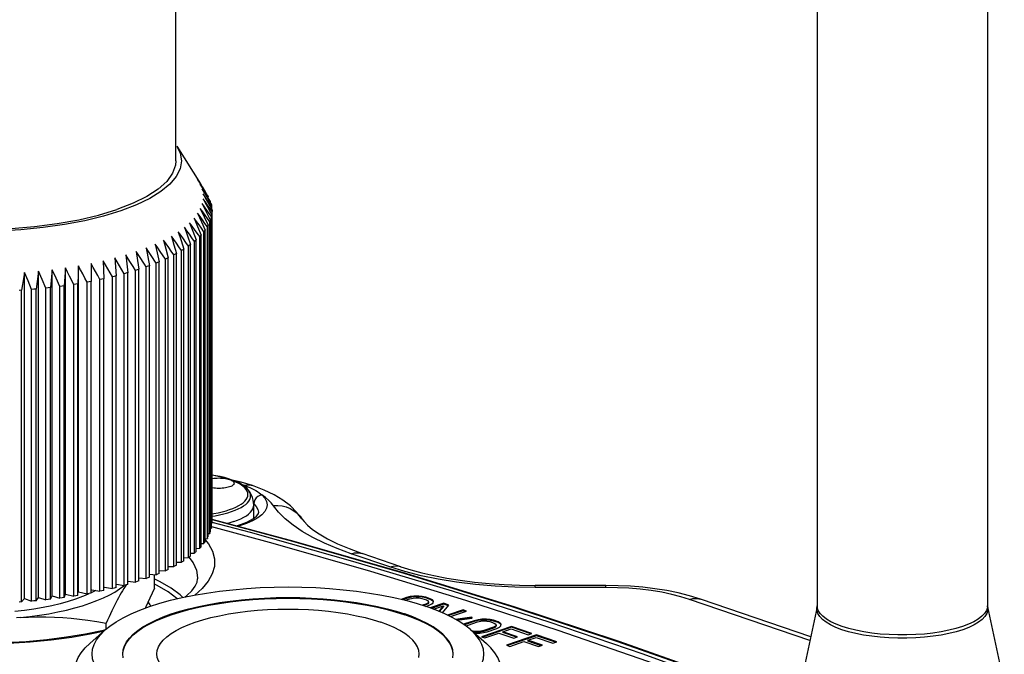
# Model space of a CAD drawing. Units: millimetres. Extents: x 0 to 420, y 0 to 297.
# Drawn here: x 287 to 310, y 164 to 179 of the extents above; entities that cross this region are included whole.
import ezdxf

# ---------------------------------------------------------------- set-up
doc = ezdxf.new("R2010")
doc.units = ezdxf.units.MM
doc.header["$LTSCALE"] = 23.1
doc.layers.get('0').update_dxf_attribs({"linetype": 'CONTINUOUS'})
for name, color, linetype in [('BEZUGSACHSEN', 7, 'CONTINUOUS'), ('FASEN', 7, 'CONTINUOUS'), ('RUNDUNGEN', 7, 'CONTINUOUS')]:
    doc.layers.add(name, color=color, linetype=linetype)

msp = doc.modelspace()

# ---------------------------------------------------------------- linework, layer by layer
at = {"color": 7, "linetype": 'CONTINUOUS'}
for p, q in [((290.70681, 175.21879), (290.70681, 184.3526)), ((291.26251, 174.71682), (291.21857, 174.78728)), ((291.3066, 174.64586), (291.26251, 174.71682)), ((291.32806, 174.60271), (291.28167, 174.67414)), ((291.28167, 174.67414), (291.33739, 174.58256)), ((291.37254, 174.48741), (291.32388, 174.55986)), ((291.37461, 174.53078), (291.32806, 174.60271)), ((291.33739, 174.58256), (291.39331, 174.4904)), ((291.39576, 174.37138), (291.34503, 174.4449)), ((291.39214, 174.26288), (291.34503, 174.32972)), ((291.42137, 174.41445), (291.37254, 174.48741)), ((291.46819, 174.3854), (291.37461, 174.53078)), ((291.39331, 174.4904), (291.46819, 174.36655)), ((291.44581, 174.29861), (291.39576, 174.37138)), ((291.51951, 174.26702), (291.42137, 174.41445)), ((291.4326, 174.37376), (291.51951, 174.22423)), ((291.46324, 174.39465), (291.46819, 174.3854)), ((291.46819, 174.36655), (291.46819, 174.3854)), ((291.3374, 174.02352), (291.28167, 174.10049)), ((291.28167, 174.10049), (291.3746, 173.90567)), ((291.37816, 174.13898), (291.32388, 174.21476)), ((291.43262, 174.06269), (291.37816, 174.13898)), ((291.45043, 174.17994), (291.39214, 174.26288)), ((291.49775, 174.22281), (291.44581, 174.29861)), ((291.44665, 174.13909), (291.51672, 174.00703)), ((291.45041, 174.2565), (291.549, 174.07929)), ((291.50339, 174.10429), (291.45043, 174.17994)), ((291.549, 174.14777), (291.49775, 174.22281)), ((291.55654, 174.02812), (291.50339, 174.10429)), ((291.51627, 174.27635), (291.51951, 174.26702)), ((291.51951, 174.22423), (291.51951, 174.26702)), ((291.51951, 174.22423), (291.5421, 174.1853)), ((291.54748, 174.15715), (291.549, 174.14777)), ((291.549, 174.07929), (291.549, 174.14777)), ((291.19279, 173.79637), (291.13481, 173.87578)), ((291.13481, 173.87578), (291.21758, 173.67718)), ((291.27553, 173.90917), (291.21857, 173.98734)), ((291.21857, 173.98734), (291.30659, 173.79058)), ((291.3746, 173.90567), (291.46819, 173.70844)), ((291.42135, 174.02199), (291.49128, 173.88302)), ((291.50573, 173.78951), (291.44943, 173.86804)), ((291.49128, 173.88302), (291.51951, 173.82682)), ((291.51672, 174.00703), (291.549, 173.94607)), ((291.5421, 166.58559), (291.5421, 173.90854)), ((291.549, 174.07929), (291.55654, 174.06572)), ((291.55654, 174.06572), (291.55674, 174.05632)), ((291.55674, 174.03752), (291.55654, 174.02812)), ((291.55654, 166.70516), (291.55654, 174.02812)), ((291.55674, 174.05632), (291.55681, 174.04692)), ((290.96607, 173.5772), (290.90677, 173.65913)), ((290.90677, 173.65913), (290.97806, 173.45722)), ((291.08949, 173.68556), (291.03074, 173.76623)), ((291.03074, 173.76623), (291.10792, 173.56591)), ((291.25095, 173.71643), (291.19279, 173.79637)), ((291.21758, 173.67718), (291.30093, 173.47614)), ((291.30932, 173.63596), (291.25095, 173.71643)), ((291.30659, 173.79058), (291.39523, 173.59139)), ((291.36788, 173.55496), (291.30932, 173.63596)), ((291.44758, 173.6715), (291.39004, 173.75124)), ((291.44758, 166.34854), (291.44758, 173.6715)), ((291.46819, 166.38548), (291.46819, 173.70844)), ((291.50573, 166.46656), (291.50573, 173.78951)), ((291.51951, 166.50387), (291.51951, 173.82682)), ((290.66082, 173.36948), (290.60113, 173.45397)), ((290.60113, 173.45397), (290.65983, 173.24926)), ((290.82299, 173.4717), (290.76337, 173.55491)), ((290.76337, 173.55491), (290.8285, 173.35153)), ((290.97806, 173.45722), (291.04986, 173.25284)), ((291.14518, 173.32817), (291.08527, 173.41172)), ((291.10792, 173.56591), (291.18565, 173.36314)), ((291.26695, 173.44037), (291.2076, 173.52264)), ((291.26695, 166.11742), (291.26695, 173.44037)), ((291.30093, 166.15318), (291.30093, 173.47614)), ((291.36788, 166.23201), (291.36788, 173.55496)), ((291.39523, 166.26843), (291.39523, 173.59139)), ((290.00805, 173.17478), (290.04619, 172.96694)), ((290.28187, 173.17648), (290.22272, 173.26353)), ((290.22272, 173.26353), (290.2679, 173.05659)), ((290.34121, 173.08888), (290.28187, 173.17648)), ((290.48021, 173.27095), (290.42068, 173.35672)), ((290.42068, 173.35672), (290.47272, 173.15082)), ((290.65983, 173.24926), (290.71895, 173.04207)), ((290.84112, 173.11272), (290.78082, 173.19885)), ((290.8285, 173.35153), (290.89409, 173.14567)), ((291.00304, 173.21881), (290.94282, 173.30365)), ((291.00304, 165.89586), (291.00304, 173.21881)), ((291.04986, 165.92989), (291.04986, 173.25284)), ((291.14518, 166.00522), (291.14518, 173.32817)), ((291.18565, 166.04019), (291.18565, 173.36314)), ((289.27252, 172.93855), (289.30509, 172.51683)), ((289.53201, 173.01197), (289.55565, 172.8028)), ((289.77751, 173.09082), (289.80847, 172.88216)), ((289.85446, 172.97124), (289.77751, 173.09082)), ((289.9705, 172.79005), (289.85446, 172.97124)), ((290.04619, 172.96694), (290.0846, 172.75659)), ((290.24332, 172.81816), (290.12529, 172.99759)), ((290.2679, 173.05659), (290.3134, 172.84714)), ((290.4605, 172.912), (290.34121, 173.08888)), ((290.47272, 173.15082), (290.52513, 172.94242)), ((290.52513, 172.94242), (290.49304, 172.92716)), ((290.52513, 165.61947), (290.52513, 172.94242)), ((290.66003, 173.01031), (290.59989, 173.09774)), ((290.66003, 165.68736), (290.66003, 173.01031)), ((290.71895, 165.71911), (290.71895, 173.04207)), ((290.84112, 165.78977), (290.84112, 173.11272)), ((290.89409, 165.82272), (290.89409, 173.14567)), ((288.11587, 172.70459), (288.08828, 172.28265)), ((288.11587, 165.04124), (288.11587, 172.70459)), ((288.42059, 172.75363), (288.40803, 172.33127)), ((288.42059, 165.09029), (288.42059, 172.75363)), ((288.71571, 172.80912), (288.71823, 172.38665)), ((289.00006, 172.87084), (289.01764, 172.44858)), ((289.4389, 172.66085), (289.38325, 172.75399)), ((289.55565, 172.8028), (289.57945, 172.59111)), ((289.70232, 172.73789), (289.64536, 172.82982)), ((289.75948, 172.64539), (289.70232, 172.73789)), ((289.80847, 172.88216), (289.83963, 172.67113)), ((290.00934, 172.72918), (289.9705, 172.79005)), ((290.04717, 172.74282), (290.00934, 172.72918)), ((290.00934, 165.40622), (290.00934, 172.72918)), ((290.0846, 172.75659), (290.04717, 172.74282)), ((290.0846, 165.43364), (290.0846, 172.75659)), ((290.27857, 172.83259), (290.24332, 172.81816)), ((290.24332, 165.49521), (290.24332, 172.81816)), ((290.3134, 172.84714), (290.27857, 172.83259)), ((290.3134, 165.52419), (290.3134, 172.84714)), ((290.49304, 172.92716), (290.4605, 172.912)), ((290.4605, 165.58905), (290.4605, 172.912)), ((287.15625, 164.9346), (287.15625, 172.59795)), ((287.2372, 172.39873), (287.15625, 172.59795)), ((287.48244, 172.62659), (287.4252, 172.20648)), ((287.48244, 164.96325), (287.48244, 172.62659)), ((287.56876, 172.42918), (287.48244, 172.62659)), ((287.80274, 172.66219), (287.76024, 172.24101)), ((287.80274, 164.99884), (287.80274, 172.66219)), ((287.89408, 172.46668), (287.80274, 172.66219)), ((288.30854, 172.31525), (288.21188, 172.5111)), ((289.16185, 172.58962), (289.10774, 172.68393)), ((289.21614, 172.49472), (289.16185, 172.58962)), ((289.26078, 172.5057), (289.21614, 172.49472)), ((289.21614, 165.17177), (289.21614, 172.49472)), ((289.30509, 172.51683), (289.26078, 172.5057)), ((289.30509, 165.19387), (289.30509, 172.51683)), ((289.49473, 172.56714), (289.4389, 172.66085)), ((289.49473, 165.24418), (289.49473, 172.56714)), ((289.57945, 172.59111), (289.5584, 172.58506)), ((289.57945, 165.26816), (289.57945, 172.59111)), ((289.79974, 172.6582), (289.75948, 172.64539)), ((289.75948, 165.32244), (289.75948, 172.64539)), ((289.83963, 172.67113), (289.79974, 172.6582)), ((289.83963, 165.34818), (289.83963, 172.67113)), ((287.3187, 172.19713), (287.2372, 172.39873)), ((287.65567, 172.22938), (287.56876, 172.42918)), ((287.76024, 172.24101), (287.70804, 172.23511)), ((287.76024, 164.91805), (287.76024, 172.24101)), ((287.98605, 172.26881), (287.89408, 172.46668)), ((288.03727, 172.27565), (287.98605, 172.26881)), ((287.98605, 164.94586), (287.98605, 172.26881)), ((288.08828, 172.28265), (288.03727, 172.27565)), ((288.08828, 164.9597), (288.08828, 172.28265)), ((288.3584, 172.32318), (288.30854, 172.31525)), ((288.30854, 164.9923), (288.30854, 172.31525)), ((288.40803, 172.33127), (288.3584, 172.32318)), ((288.40803, 165.00831), (288.40803, 172.33127)), ((288.67018, 172.37751), (288.62187, 172.36853)), ((288.62187, 165.04558), (288.62187, 172.36853)), ((288.71823, 172.38665), (288.67018, 172.37751)), ((288.71823, 165.0637), (288.71823, 172.38665)), ((288.97137, 172.43843), (288.9248, 172.42843)), ((288.9248, 165.10548), (288.9248, 172.42843)), ((289.01764, 172.44858), (288.97137, 172.43843)), ((289.01764, 165.12563), (289.01764, 172.44858)), ((287.08448, 172.17922), (287.03053, 172.17561)), ((287.08448, 164.85627), (287.08448, 172.17922)), ((287.37201, 172.20172), (287.3187, 172.19713)), ((287.3187, 164.87418), (287.3187, 172.19713)), ((287.4252, 172.20648), (287.37201, 172.20172)), ((287.4252, 164.88353), (287.4252, 172.20648)), ((287.70804, 172.23511), (287.65567, 172.22938)), ((287.65567, 164.90643), (287.65567, 172.22938)), ((291.55674, 166.71455), (291.55654, 166.70516)), ((291.45836, 166.46034), (291.50573, 166.46656)), ((291.50937, 166.47587), (291.50573, 166.46656)), ((291.50756, 166.58018), (291.5421, 166.58559)), ((291.54403, 166.59496), (291.5421, 166.58559)), ((291.29482, 166.22587), (291.36788, 166.23201)), ((291.37491, 166.24109), (291.36788, 166.23201)), ((291.38734, 166.34208), (291.44758, 166.34854)), ((291.45293, 166.35776), (291.44758, 166.34854)), ((291.04703, 166.00134), (291.14518, 166.00522)), ((291.15547, 166.01393), (291.14518, 166.00522)), ((291.18122, 166.11214), (291.26695, 166.11742)), ((291.27563, 166.12633), (291.26695, 166.11742)), ((290.7192, 165.7902), (290.84112, 165.78977)), ((290.89281, 165.89388), (291.00304, 165.89586)), ((290.31676, 165.59578), (290.4605, 165.58905)), ((290.49302, 165.6042), (290.4605, 165.58905)), ((290.52513, 165.61947), (290.49302, 165.6042)), ((290.52692, 165.69071), (290.66003, 165.68736)), ((289.58797, 165.34218), (289.75948, 165.32244)), ((289.79971, 165.33524), (289.75948, 165.32244)), ((289.83963, 165.34818), (289.79971, 165.33524)), ((289.84632, 165.42116), (290.00934, 165.40622)), ((290.04714, 165.41986), (290.00934, 165.40622)), ((290.0846, 165.43364), (290.04714, 165.41986)), ((290.08958, 165.50581), (290.24332, 165.49521)), ((290.20285, 165.18184), (290.20285, 165.498)), ((290.27855, 165.50963), (290.24332, 165.49521)), ((290.3134, 165.52419), (290.27855, 165.50963)), ((288.42059, 165.09029), (288.62187, 165.04558)), ((288.79866, 165.11082), (288.71823, 165.07115)), ((288.73339, 165.14237), (288.9248, 165.10548)), ((288.82329, 165.12504), (288.79866, 165.11082)), ((288.97134, 165.11547), (288.9248, 165.10548)), ((289.01764, 165.12563), (288.97134, 165.11547)), ((289.03035, 165.20249), (289.21614, 165.17177)), ((289.14491, 165.01746), (289.27125, 165.08795)), ((289.26075, 165.18274), (289.21614, 165.17177)), ((289.30509, 165.19387), (289.26075, 165.18274)), ((289.27125, 165.08795), (289.38411, 165.16107)), ((289.3156, 165.26919), (289.49473, 165.24418)), ((289.38411, 165.16107), (289.48312, 165.2365)), ((289.45148, 165.11824), (289.42046, 165.0655)), ((289.48249, 165.16903), (289.45148, 165.11824)), ((289.51352, 165.21784), (289.48249, 165.16903)), ((289.53724, 165.25609), (289.49473, 165.24418)), ((289.53926, 165.25667), (289.51352, 165.21784)), ((289.57945, 165.26816), (289.53724, 165.25609)), ((287.08448, 164.85627), (287.0305, 164.85266)), ((287.08448, 164.85627), (287.15625, 164.9346)), ((287.15625, 164.9346), (287.3187, 164.87418)), ((287.37198, 164.87876), (287.3187, 164.87418)), ((287.4252, 164.88353), (287.37198, 164.87876)), ((287.4252, 164.88353), (287.48244, 164.96325)), ((287.48244, 164.96325), (287.65567, 164.90643)), ((287.70801, 164.91215), (287.65567, 164.90643)), ((287.76024, 164.91805), (287.70801, 164.91215)), ((287.76024, 164.91805), (287.80274, 164.99884)), ((287.80274, 164.99884), (287.98605, 164.94586)), ((288.03724, 164.95269), (287.98605, 164.94586)), ((288.1772, 164.86509), (287.99128, 164.81377)), ((288.08828, 164.9597), (288.03724, 164.95269)), ((288.08828, 164.9597), (288.11587, 165.04124)), ((288.11587, 165.04124), (288.30854, 164.9923)), ((288.35139, 164.92066), (288.1772, 164.86509)), ((288.35837, 165.00022), (288.30854, 164.9923)), ((288.51344, 164.9803), (288.35139, 164.92066)), ((288.40803, 165.00831), (288.35837, 165.00022)), ((288.5802, 165.00755), (288.51344, 164.9803)), ((288.66282, 165.04382), (288.5802, 165.00755)), ((288.67015, 165.05455), (288.62187, 165.04558)), ((288.71823, 165.0637), (288.67015, 165.05455)), ((289.0057, 164.94987), (289.14491, 165.01746)), ((296.12289, 164.95827), (296.00044, 164.91639)), ((296.12289, 164.93948), (296.03288, 164.90869)), ((296.09436, 164.8941), (296.20244, 164.93106)), ((296.21137, 164.97946), (296.12289, 164.95827)), ((296.21137, 164.96067), (296.12289, 164.93948)), ((296.12289, 164.95827), (296.12289, 164.93948)), ((296.20244, 164.93106), (296.27587, 164.94711)), ((296.29806, 164.99098), (296.21137, 164.97946)), ((296.21137, 164.97946), (296.21137, 164.96067)), ((296.29806, 164.97218), (296.21137, 164.96067)), ((296.27587, 164.94711), (296.34752, 164.95348)), ((296.41128, 164.99342), (296.29806, 164.99098)), ((296.29806, 164.99098), (296.29806, 164.97218)), ((296.41128, 164.97463), (296.29806, 164.97218)), ((296.34752, 164.95348), (296.41739, 164.95017)), ((296.41128, 164.99342), (296.41128, 164.97463)), ((296.4944, 164.98557), (296.41128, 164.99342)), ((296.4944, 164.96678), (296.41128, 164.97463)), ((296.41739, 164.95017), (296.48547, 164.93717)), ((296.48547, 164.93717), (296.59153, 164.9009)), ((296.4944, 164.98557), (296.4944, 164.96678)), ((296.57574, 164.96805), (296.4944, 164.98557)), ((296.57574, 164.94925), (296.4944, 164.96678)), ((296.57574, 164.96805), (296.57574, 164.94925)), ((296.6818, 164.93177), (296.57574, 164.96805)), ((296.6818, 164.91298), (296.57574, 164.94925)), ((296.59153, 164.9009), (296.62952, 164.87761)), ((296.63921, 164.85372), (296.62059, 164.82921)), ((296.62952, 164.87761), (296.63921, 164.85372)), ((296.63921, 164.85372), (296.63921, 164.83492)), ((296.6818, 164.93177), (296.6818, 164.91298)), ((296.73305, 164.90395), (296.6818, 164.93177)), ((296.73305, 164.88516), (296.6818, 164.91298)), ((296.73305, 164.90395), (296.73305, 164.88516)), ((296.75599, 164.87552), (296.73305, 164.90395)), ((296.74681, 164.86811), (296.73305, 164.88516)), ((296.74885, 164.8368), (296.75599, 164.87552)), ((296.57367, 164.80409), (296.49577, 164.77745)), ((296.57367, 164.7853), (296.52424, 164.76839)), ((296.62059, 164.82921), (296.57367, 164.80409)), ((296.62059, 164.81042), (296.57367, 164.7853)), ((296.57367, 164.80409), (296.57367, 164.7853)), ((296.57818, 164.75122), (296.65322, 164.77689)), ((296.63921, 164.83492), (296.62059, 164.81042)), ((296.62059, 164.82921), (296.62059, 164.81042)), ((296.65322, 164.77689), (296.71518, 164.80715)), ((297, 164.82294), (296.68149, 164.71401)), ((297, 164.80415), (296.70798, 164.70427)), ((296.71518, 164.80715), (296.74885, 164.8368)), ((296.75818, 164.68582), (296.98928, 164.76486)), ((296.98928, 164.76486), (296.87798, 164.63836)), ((296.98928, 164.74607), (296.89002, 164.63325)), ((296.96594, 164.60103), (297.11932, 164.78213)), ((296.98928, 164.76486), (296.98928, 164.74607)), ((297, 164.82294), (297, 164.80415)), ((297.11932, 164.78213), (297, 164.82294)), ((297.10698, 164.76756), (297, 164.80415)), ((297.45078, 164.66876), (297.08814, 164.54474)), ((297.45078, 164.64997), (297.11066, 164.53364)), ((297.15333, 164.51262), (297.53033, 164.64156)), ((297.45078, 164.66876), (297.45078, 164.64997)), ((297.53033, 164.64156), (297.45078, 164.66876)), ((297.50286, 164.63216), (297.45078, 164.64997)), ((287.05133, 164.48672), (286.96515, 164.47911)), ((297.6583, 164.49487), (297.27656, 164.44637)), ((297.6583, 164.47608), (297.30329, 164.43097)), ((297.31229, 164.42578), (297.66799, 164.47098)), ((297.71388, 164.41412), (297.4882, 164.33694)), ((297.71388, 164.39533), (297.4882, 164.31814)), ((297.56775, 164.30973), (297.79343, 164.38691)), ((297.66799, 164.47098), (297.6583, 164.49487)), ((297.80236, 164.43531), (297.71388, 164.41412)), ((297.80236, 164.41652), (297.71388, 164.39533)), ((297.71388, 164.41412), (297.71388, 164.39533)), ((297.79343, 164.38691), (297.86686, 164.40296)), ((297.88905, 164.44683), (297.80236, 164.43531)), ((297.80236, 164.43531), (297.80236, 164.41652)), ((297.88905, 164.42803), (297.80236, 164.41652)), ((297.86686, 164.40296), (297.93851, 164.40933)), ((298.00227, 164.44927), (297.88905, 164.44683)), ((297.88905, 164.44683), (297.88905, 164.42803)), ((298.00227, 164.43048), (297.88905, 164.42803)), ((297.93851, 164.40933), (298.00838, 164.40602)), ((298.00227, 164.44927), (298.00227, 164.43048)), ((298.08539, 164.44142), (298.00227, 164.44927)), ((298.08539, 164.42263), (298.00227, 164.43048)), ((298.00838, 164.40602), (298.07646, 164.39302)), ((298.07646, 164.39302), (298.18252, 164.35675)), ((298.08539, 164.44142), (298.08539, 164.42263)), ((298.16673, 164.4239), (298.08539, 164.44142)), ((298.16673, 164.4051), (298.08539, 164.42263)), ((298.16673, 164.4239), (298.16673, 164.4051)), ((298.27279, 164.38762), (298.16673, 164.4239)), ((298.27279, 164.36883), (298.16673, 164.4051)), ((298.27279, 164.38762), (298.27279, 164.36883)), ((298.32404, 164.3598), (298.27279, 164.38762)), ((289.07317, 164.22019), (289.07317, 164.35504)), ((297.4882, 164.33694), (297.46922, 164.32766)), ((297.4882, 164.33694), (297.4882, 164.31814)), ((297.52545, 164.28708), (297.56775, 164.30973)), ((297.72403, 164.16366), (297.65595, 164.17665)), ((297.72403, 164.14486), (297.68775, 164.15179)), ((297.72403, 164.16366), (297.72403, 164.14486)), ((297.7939, 164.16034), (297.72403, 164.16366)), ((297.86555, 164.16671), (297.7939, 164.16034)), ((297.7939, 164.16034), (297.7939, 164.14155)), ((297.86555, 164.14792), (297.7939, 164.14155)), ((297.93898, 164.18276), (297.86555, 164.16671)), ((297.86555, 164.16671), (297.86555, 164.14792)), ((297.93898, 164.16397), (297.86555, 164.14792)), ((298.59099, 164.27879), (297.88388, 164.03695)), ((298.59099, 164.26), (297.91136, 164.02755)), ((297.93005, 164.13436), (298.01853, 164.15555)), ((298.16466, 164.25994), (297.93898, 164.18276)), ((298.16466, 164.24115), (297.93898, 164.16397)), ((297.93898, 164.18276), (297.93898, 164.16397)), ((298.01853, 164.15555), (298.24421, 164.23274)), ((298.21158, 164.28506), (298.16466, 164.25994)), ((298.21158, 164.26627), (298.16466, 164.24115)), ((298.16466, 164.25994), (298.16466, 164.24115)), ((298.18252, 164.35675), (298.22051, 164.33346)), ((298.2302, 164.30957), (298.21158, 164.28506)), ((298.2302, 164.29077), (298.21158, 164.26627)), ((298.21158, 164.28506), (298.21158, 164.26627)), ((298.22051, 164.33346), (298.2302, 164.30957)), ((298.2302, 164.30957), (298.2302, 164.29077)), ((298.24421, 164.23274), (298.30617, 164.263)), ((298.32404, 164.34101), (298.27279, 164.36883)), ((298.30617, 164.263), (298.33984, 164.29265)), ((298.32404, 164.3598), (298.32404, 164.34101)), ((298.34698, 164.33137), (298.32404, 164.3598)), ((298.3378, 164.32396), (298.32404, 164.34101)), ((298.33984, 164.29265), (298.34698, 164.33137)), ((298.38469, 164.15382), (298.58027, 164.22071)), ((298.38469, 164.15382), (298.38469, 164.13502)), ((298.7294, 164.03592), (298.38469, 164.15382)), ((298.58027, 164.22071), (298.97802, 164.08467)), ((299.06829, 164.11554), (298.59099, 164.27879)), ((298.59099, 164.27879), (298.59099, 164.26)), ((299.04081, 164.10615), (298.59099, 164.26)), ((297.72004, 164.12135), (297.73014, 164.1204)), ((297.7939, 164.14155), (297.72403, 164.14486)), ((297.73014, 164.1204), (297.84336, 164.12285)), ((297.84336, 164.12285), (297.93005, 164.13436)), ((297.88388, 164.03695), (297.96343, 164.00974)), ((297.96343, 164.00974), (298.29442, 164.12294)), ((298.29442, 164.12294), (298.63913, 164.00504)), ((298.70193, 164.02652), (298.38469, 164.13502)), ((299.17435, 164.07927), (298.46725, 163.83742)), ((299.17435, 164.06047), (298.49472, 163.82803)), ((298.5468, 163.81022), (298.87778, 163.92342)), ((298.63913, 164.00504), (298.7294, 164.03592)), ((298.87778, 163.92342), (299.2225, 163.80552)), ((298.96805, 163.95429), (299.16363, 164.02119)), ((299.31277, 163.83639), (298.96805, 163.95429)), ((298.96805, 163.95429), (298.96805, 163.9355)), ((299.28529, 163.827), (298.96805, 163.9355)), ((298.97802, 164.08467), (299.06829, 164.11554)), ((299.16363, 164.02119), (299.56138, 163.88515)), ((299.65165, 163.91602), (299.17435, 164.07927)), ((299.17435, 164.07927), (299.17435, 164.06047)), ((299.62418, 163.90663), (299.17435, 164.06047)), ((299.56138, 163.88515), (299.65165, 163.91602)), ((298.46725, 163.83742), (298.5468, 163.81022)), ((299.2225, 163.80552), (299.31277, 163.83639))]:
    msp.add_line(p, q, dxfattribs=at)
for points in [[(281.26702, 175.21879), (281.2758, 175.12132), (281.34413, 174.9278), (281.48089, 174.73856), (281.68264, 174.55624), (281.94785, 174.3837), (282.27131, 174.2232), (282.64953, 174.07737), (283.0759, 173.94801), (283.54517, 173.83738), (284.04966, 173.74668), (284.58271, 173.67767), (285.13601, 173.6309), (285.70185, 173.60753), (286.2718, 173.6074), (286.83755, 173.63102), (287.39103, 173.67755), (287.92381, 173.74679), (288.42865, 173.83727), (288.89424, 173.94724), (289.32436, 174.07728)], [(290.7066, 175.21879), (290.6982, 175.12132), (290.62913, 174.92782), (290.49309, 174.73852), (290.29064, 174.5563), (290.0261, 174.38363), (289.70457, 174.22439), (289.32436, 174.07728)], [(291.32388, 174.55986), (291.37815, 174.4671), (291.4326, 174.37376)], [(291.34503, 174.4449), (291.39763, 174.351), (291.45041, 174.2565)], [(291.34503, 174.32972), (291.39575, 174.2347), (291.44665, 174.13909)], [(291.32388, 174.21476), (291.37253, 174.11868), (291.42135, 174.02199)], [(291.5421, 174.1853), (291.54403, 174.17592), (291.54582, 174.16654), (291.54748, 174.15715)], [(291.39004, 173.75124), (291.33269, 173.83047), (291.27553, 173.90917)], [(291.44943, 173.86804), (291.39332, 173.94604), (291.3374, 174.02352)], [(291.5421, 173.90854), (291.48727, 173.98587), (291.43262, 174.06269)], [(291.549, 173.94607), (291.54748, 173.93668), (291.54582, 173.9273), (291.54403, 173.91792), (291.5421, 173.90854)], [(291.2076, 173.52264), (291.14845, 173.60437), (291.08949, 173.68556)], [(291.46819, 173.70844), (291.46324, 173.69919), (291.45815, 173.68995), (291.45293, 173.68072), (291.44758, 173.6715)], [(291.51951, 173.82682), (291.51627, 173.81748), (291.51289, 173.80815), (291.50938, 173.79883), (291.50573, 173.78951)], [(290.94282, 173.30365), (290.8828, 173.38795), (290.82299, 173.4717)], [(291.08527, 173.41172), (291.02557, 173.49473), (290.96607, 173.5772)], [(291.30093, 173.47614), (291.29263, 173.46717), (291.2842, 173.45823), (291.27564, 173.44929), (291.26695, 173.44037)], [(291.39523, 173.59139), (291.38859, 173.58226), (291.38182, 173.57315), (291.37492, 173.56405), (291.36788, 173.55496)], [(290.12529, 172.99759), (290.06657, 173.08647), (290.00805, 173.17478)], [(290.59989, 173.09774), (290.53995, 173.18462), (290.48021, 173.27095)], [(290.78082, 173.19885), (290.72072, 173.28444), (290.66082, 173.36948)], [(291.04986, 173.25284), (291.03834, 173.2443), (291.0267, 173.23579), (291.01493, 173.22729), (291.00304, 173.21881)], [(291.18565, 173.36314), (291.17572, 173.35437), (291.16567, 173.34562), (291.15548, 173.33689), (291.14518, 173.32817)], [(289.38325, 172.75399), (289.32779, 172.84655), (289.27252, 172.93855)], [(289.64536, 172.82982), (289.58859, 172.92118), (289.53201, 173.01197)], [(290.71895, 173.04207), (290.70439, 173.03409), (290.68972, 173.02614), (290.67493, 173.01822), (290.66003, 173.01031)], [(290.89409, 173.14567), (290.88102, 173.1374), (290.86784, 173.12915), (290.85454, 173.12093), (290.84112, 173.11272)], [(288.21188, 172.5111), (288.16379, 172.60814), (288.11587, 172.70459)], [(288.62187, 172.36853), (288.5713, 172.46568), (288.52089, 172.56225), (288.47066, 172.65823), (288.42059, 172.75363)], [(288.9248, 172.42843), (288.87227, 172.52448), (288.8199, 172.61994), (288.76772, 172.71482), (288.71571, 172.80912)], [(289.10774, 172.68393), (289.05381, 172.77768), (289.00006, 172.87084)], [(287.15625, 172.59795), (287.1384, 172.49421), (287.08448, 172.17922)], [(289.5584, 172.58506), (289.51604, 172.57308), (289.49473, 172.56714)], [(291.55681, 167.75555), (291.55819, 167.75581), (291.59548, 167.7611), (291.63427, 167.76492), (291.67407, 167.76724), (291.71438, 167.768), (291.75468, 167.76724), (291.79448, 167.76492), (291.83328, 167.7611), (291.87057, 167.75581), (291.90591, 167.74914), (291.93882, 167.74114), (291.96893, 167.73195), (291.99582, 167.72165), (292.0192, 167.71039), (292.03871, 167.6983), (292.05417, 167.68555), (292.06533, 167.67228), (292.07211, 167.65867), (292.07436, 167.64488)], [(292.07436, 167.64488), (292.07211, 167.6311), (292.06533, 167.61749), (292.05417, 167.60422), (292.03871, 167.59146), (292.0192, 167.57938), (291.99598, 167.56819), (291.96893, 167.55782)], [(291.96893, 167.55782), (291.93862, 167.54857), (291.90591, 167.54063), (291.87057, 167.53396), (291.83328, 167.52867), (291.79448, 167.52485), (291.75468, 167.52253), (291.71438, 167.52176), (291.67407, 167.52253), (291.63427, 167.52485), (291.59548, 167.52867), (291.55819, 167.53396), (291.55681, 167.53422)], [(291.39523, 166.26843), (291.38858, 166.2593), (291.38181, 166.25019), (291.37491, 166.24109)], [(291.18565, 166.04019), (291.17571, 166.03141), (291.16565, 166.02266), (291.15547, 166.01393)], [(291.30093, 166.15318), (291.29262, 166.14421), (291.28419, 166.13526), (291.27563, 166.12633)], [(290.89409, 165.82272), (290.88101, 165.81444), (290.86782, 165.80619), (290.85453, 165.79796), (290.84112, 165.78977)], [(291.02668, 165.91282), (291.01492, 165.90433), (291.00304, 165.89586)], [(291.04986, 165.92989), (291.03833, 165.92134), (291.02668, 165.91282)], [(290.71895, 165.71911), (290.70438, 165.71113), (290.6897, 165.70318), (290.67492, 165.69526), (290.66003, 165.68736)], [(290.20285, 165.18184), (290.14867, 165.05813), (290.09678, 164.94347), (290.04809, 164.83967), (289.9999, 164.74131), (289.98268, 164.70767)], [(287.05011, 164.48706), (287.2808, 164.51311), (287.50507, 164.54392), (287.72328, 164.57956), (287.9343, 164.61985), (288.13739, 164.6647), (288.33172, 164.71388), (288.51642, 164.76723), (288.6908, 164.82449), (288.8541, 164.88546), (289.0057, 164.94987)], [(289.42046, 165.0655), (289.38944, 165.01084), (289.35842, 164.9543), (289.32736, 164.89585), (289.29624, 164.8355), (289.26502, 164.7732), (289.23367, 164.70893), (289.20214, 164.64259), (289.17037, 164.57414), (289.13832, 164.50345), (289.10591, 164.43041), (289.07317, 164.35504)], [(290.12049, 164.75671), (290.10608, 164.78653), (290.05697, 164.85861)], [(287.99128, 164.81377), (287.79492, 164.76704), (287.58912, 164.72525), (287.37515, 164.68857), (287.15478, 164.65734), (286.92741, 164.63146)], [(287.05133, 164.48672), (287.24814, 164.49908), (287.44823, 164.5055), (287.65379, 164.50583), (287.85825, 164.5005), (288.05325, 164.48985), (288.24636, 164.47395), (288.44114, 164.45328), (288.64138, 164.42694), (288.85268, 164.3941), (289.07317, 164.35504)]]:
    msp.add_lwpolyline(points, dxfattribs=at)
at = {"layer": 'BEZUGSACHSEN', "color": 7, "linetype": 'CONTINUOUS'}
for p, q in [((305.7657, 191.78851), (305.7657, 164.76258)), ((309.7657, 191.78851), (309.7657, 164.76258)), ((292.53656, 166.82119), (292.53656, 167.13023)), ((305.76326, 164.73886), (305.37207, 162.90573)), ((309.76814, 164.73886), (310.15933, 162.90573)), ((289.05623, 164.20652), (288.68367, 163.88044)), ((297.62521, 164.20652), (297.99778, 163.88044)), ((296.33558, 163.8798), (296.26998, 163.95942)), ((289.47061, 163.53922), (289.46076, 163.63389)), ((297.21084, 163.53922), (297.22068, 163.63389))]:
    msp.add_line(p, q, dxfattribs=at)
for points in [[(292.53656, 167.13023), (292.53321, 167.19035), (292.52307, 167.25041), (292.50614, 167.30959), (292.48223, 167.3679), (292.4509, 167.42537), (292.41203, 167.48124)], [(289.05624, 164.20652), (289.15646, 164.28745), (289.3034, 164.38789), (289.47099, 164.48447), (289.65823, 164.57673), (289.86431, 164.66417), (290.08803, 164.74638), (290.32839, 164.82289), (290.58404, 164.89338), (290.8538, 164.95742), (291.13618, 165.01474), (291.42983, 165.06499), (291.73319, 165.10799), (292.04476, 165.14344), (292.36292, 165.17123), (292.68608, 165.19115), (293.01256, 165.20317), (293.34072, 165.20717), (293.66888, 165.20317), (293.99536, 165.19115), (294.31852, 165.17123), (294.63668, 165.14344), (294.94826, 165.10799), (295.25161, 165.06499), (295.54527, 165.01474), (295.82765, 164.95742), (296.0974, 164.89338), (296.35242, 164.82308), (296.59341, 164.74638)], [(289.46076, 163.63389), (289.47061, 163.72856), (289.50025, 163.82275), (289.54939, 163.91597), (289.61793, 164.00776), (289.70536, 164.09764), (289.81138, 164.18516), (289.93533, 164.26987), (290.07669, 164.35133), (290.23462, 164.42915), (290.40844, 164.50291), (290.59715, 164.57225), (290.79989, 164.63679), (291.01552, 164.69624), (291.24306, 164.75026), (291.48124, 164.7986), (291.72893, 164.841), (291.9848, 164.87726), (292.24761, 164.90716), (292.51597, 164.9306), (292.78855, 164.94741), (293.06393, 164.95755), (293.34072, 164.96092), (293.61752, 164.95755), (293.8929, 164.94741), (294.16548, 164.9306), (294.43383, 164.90716), (294.69664, 164.87726), (294.95252, 164.841), (295.20021, 164.7986), (295.43839, 164.75026), (295.66592, 164.69624), (295.88102, 164.63695), (296.0843, 164.57225)], [(289.46269, 163.63369), (289.47061, 163.70977), (289.50025, 163.80395), (289.54939, 163.89718), (289.61793, 163.98896), (289.70536, 164.07885), (289.81138, 164.16636), (289.93533, 164.25108), (290.07669, 164.33254), (290.23462, 164.41036), (290.40844, 164.48411), (290.59715, 164.55345), (290.79989, 164.618), (291.01552, 164.67745), (291.24306, 164.73146), (291.48124, 164.77981), (291.72893, 164.8222), (291.9848, 164.85846), (292.24761, 164.88837), (292.51597, 164.91181), (292.78855, 164.92861), (293.06393, 164.93875), (293.34072, 164.94212), (293.61752, 164.93875), (293.8929, 164.92861), (294.16548, 164.91181), (294.43383, 164.88837), (294.69664, 164.85846), (294.95252, 164.8222), (295.20021, 164.77981), (295.43839, 164.73146), (295.66592, 164.67745), (295.88102, 164.61815), (296.0843, 164.55345)], [(290.26072, 163.63389), (290.27026, 163.71654), (290.29864, 163.79868), (290.34587, 163.8798), (290.41147, 163.95942), (290.49521, 164.03701), (290.59642, 164.11213), (290.71463, 164.18429), (290.84895, 164.25308), (290.99871, 164.31802), (291.16283, 164.37877), (291.34045, 164.43491), (291.53034, 164.48613), (291.73145, 164.53207), (291.94243, 164.5725), (292.16207, 164.60711), (292.38895, 164.63575), (292.62172, 164.65819), (292.8589, 164.67434), (293.09907, 164.68405), (293.34072, 164.68731)], [(293.34072, 164.68731), (293.58237, 164.68405), (293.82254, 164.67434), (294.05972, 164.65819), (294.29249, 164.63575), (294.51937, 164.60711), (294.73901, 164.5725), (294.94999, 164.53207), (295.1511, 164.48613), (295.34043, 164.43507), (295.51861, 164.37877)], [(297.6252, 164.20652), (297.52499, 164.28745), (297.37805, 164.38789), (297.21045, 164.48447), (297.02321, 164.57673), (296.81768, 164.66395), (296.59341, 164.74638)], [(296.26998, 163.95942), (296.18623, 164.03701), (296.08502, 164.11213), (295.96682, 164.18429), (295.83249, 164.25308), (295.68322, 164.31783), (295.51861, 164.37877)], [(297.22068, 163.63389), (297.21084, 163.72856), (297.18119, 163.82275), (297.13205, 163.91597), (297.06352, 164.00776), (296.97609, 164.09764), (296.87006, 164.18516), (296.74612, 164.26987), (296.60475, 164.35133), (296.44682, 164.42915), (296.27346, 164.50273), (296.0843, 164.57225)], [(297.21875, 163.63369), (297.21084, 163.70977), (297.18119, 163.80395), (297.13205, 163.89718), (297.06352, 163.98896), (296.97609, 164.07885), (296.87006, 164.16636), (296.74612, 164.25108), (296.60475, 164.33254), (296.44682, 164.41036), (296.27346, 164.48393), (296.0843, 164.55345)], [(290.08803, 162.5214), (289.86376, 162.60383), (289.65823, 162.69105), (289.47099, 162.78331), (289.3034, 162.87989), (289.15646, 162.98033), (289.03075, 163.08408), (288.9271, 163.19065), (288.84585, 163.29946), (288.78759, 163.40999), (288.75244, 163.52165), (288.74077, 163.63389), (288.75244, 163.74613), (288.78759, 163.85779), (288.84585, 163.96832), (288.9271, 164.07713), (289.03075, 164.1837), (289.05624, 164.20652)], [(295.25161, 162.20279), (295.54527, 162.25304), (295.82765, 162.31037), (296.0974, 162.3744), (296.35305, 162.44489), (296.59341, 162.5214), (296.81714, 162.60361), (297.02321, 162.69105), (297.21045, 162.78331), (297.37805, 162.87989), (297.52499, 162.98033), (297.65069, 163.08408), (297.75435, 163.19065), (297.8356, 163.29946), (297.89386, 163.40999), (297.929, 163.52165), (297.94068, 163.63389), (297.929, 163.74613), (297.89386, 163.85779), (297.8356, 163.96832), (297.75435, 164.07713), (297.65069, 164.1837), (297.6252, 164.20652)], [(288.34072, 163.25801), (288.34364, 163.3164), (288.36694, 163.4329), (288.41342, 163.54858), (288.48289, 163.6629), (288.575, 163.77534), (288.68367, 163.88044)], [(296.42072, 163.63389), (296.41118, 163.71654), (296.3828, 163.79868), (296.33558, 163.8798)], [(298.34072, 163.25801), (298.33781, 163.3164), (298.31451, 163.4329), (298.26802, 163.54858), (298.19856, 163.6629), (298.10645, 163.77534), (297.99778, 163.88044)], [(291.16283, 162.88901), (290.99822, 162.94995), (290.84895, 163.0147), (290.71463, 163.08349), (290.59642, 163.15565), (290.49521, 163.23077), (290.41147, 163.30837), (290.34587, 163.38798), (290.29864, 163.4691), (290.27026, 163.55124), (290.26072, 163.63389)], [(296.41118, 163.55124), (296.42072, 163.63389)]]:
    msp.add_lwpolyline(points, dxfattribs=at)
at = {"layer": 'BEZUGSACHSEN', "color": 9, "linetype": 'CONTINUOUS'}
for points in [[(292.06793, 166.74328), (292.15321, 166.77484), (292.23099, 166.80858), (292.30078, 166.84431), (292.36217, 166.8818), (292.41477, 166.92082), (292.45825, 166.96113), (292.49235, 167.00249), (292.51686, 167.04463), (292.53163, 167.0873), (292.53656, 167.13023)], [(292.06793, 166.74328), (291.97568, 166.71412), (291.91879, 166.69878)]]:
    msp.add_lwpolyline(points, dxfattribs=at)
at = {"layer": 'FASEN', "color": 7, "linetype": 'CONTINUOUS'}
for p, q in [((290.72825, 175.56734), (290.80634, 175.40444)), ((290.72852, 175.56736), (291.28754, 174.67782))]:
    msp.add_line(p, q, dxfattribs=at)
for points in [[(289.41628, 174.04584), (289.00799, 173.92126), (288.56734, 173.81428), (288.09124, 173.72439), (287.58891, 173.65311), (287.06623, 173.6017), (286.53009, 173.57043), (285.98704, 173.56009), (285.44399, 173.57041), (284.90782, 173.60166), (284.3851, 173.65306), (283.8827, 173.72433), (283.40652, 173.81423), (282.9631, 173.92196), (282.55734, 174.04584), (282.19513, 174.18462), (281.88016, 174.33628), (281.61732, 174.49914), (281.40893, 174.67097), (281.25865, 174.84975), (281.16728, 175.03313), (281.1371, 175.21887), (281.16734, 175.4046)], [(290.80634, 175.40444), (290.83652, 175.21871), (290.80629, 175.03298), (290.71487, 174.84961), (290.56456, 174.67084), (290.35615, 174.49903), (290.09332, 174.3362), (289.78052, 174.18548), (289.41628, 174.04584)]]:
    msp.add_lwpolyline(points, dxfattribs=at)
at = {"layer": 'RUNDUNGEN', "color": 7, "linetype": 'CONTINUOUS'}
for p, q in [((292.23971, 167.67107), (292.03166, 167.72011)), ((292.50981, 167.58927), (292.23971, 167.67107)), ((292.78196, 167.4846), (292.50981, 167.58927)), ((293.48505, 166.27862), (291.55681, 166.79588)), ((296.10686, 165.52416), (293.48505, 166.27862)), ((294.77424, 166.10713), (295.08445, 165.99283)), ((295.99326, 165.68199), (295.08445, 165.99283)), ((300.80379, 165.24208), (299.14348, 165.24208)), ((303.02757, 164.92066), (302.77062, 164.99999)), ((305.61333, 164.03628), (303.02757, 164.92066)), ((289.00434, 164.19182), (289.05665, 164.20484))]:
    msp.add_line(p, q, dxfattribs=at)
at = {"layer": 'RUNDUNGEN', "color": 9, "linetype": 'CONTINUOUS'}
for p, q in [((292.30213, 167.5985), (292.28733, 167.59321)), ((292.54376, 167.20981), (292.53637, 167.16117)), ((291.55681, 166.92669), (291.60026, 166.93354)), ((291.55681, 166.87028), (291.62969, 166.88177)), ((291.55681, 166.79152), (293.4422, 166.28572)), ((292.4597, 166.48713), (291.55731, 166.72585)), ((291.38945, 166.32057), (291.47242, 166.21993)), ((293.4422, 166.28572), (296.0587, 165.53271)), ((291.01448, 165.90749), (291.11312, 165.77558)), ((295.73437, 165.6768), (294.82555, 165.98763)), ((296.08563, 165.56794), (295.73437, 165.6768)), ((290.33878, 165.32867), (290.19647, 165.39564)), ((290.27001, 165.24146), (290.20285, 165.27299)), ((299.14348, 165.19383), (299.14348, 165.24208)), ((300.80379, 165.19383), (299.14348, 165.19383)), ((300.80379, 165.19383), (300.80379, 165.24208)), ((305.59468, 163.94891), (302.76868, 164.91546)), ((305.76068, 164.72481), (305.76326, 164.73886)), ((309.7657, 164.76258), (309.76296, 164.72678)), ((309.76814, 164.73886), (309.77072, 164.72481))]:
    msp.add_line(p, q, dxfattribs=at)
at = {"layer": 'RUNDUNGEN', "color": 7, "linetype": 'CONTINUOUS'}
for points in [[(292.41203, 167.48124), (292.37037, 167.52744), (292.31936, 167.57118), (292.25904, 167.61266), (292.19029, 167.65147), (292.11462, 167.68714), (292.03225, 167.71991), (291.9438, 167.74978), (291.84974, 167.77675), (291.75052, 167.80082), (291.64673, 167.82192), (291.55681, 167.837)], [(293.66317, 166.81191), (293.54245, 166.96836), (293.39531, 167.11322), (293.22132, 167.24683), (293.01807, 167.37035), (292.78196, 167.4846)], [(292.12716, 166.64288), (292.25056, 166.6822), (292.37404, 166.73142), (292.47387, 166.78133), (292.55, 166.82974), (292.60247, 166.87342), (292.6338, 166.90966), (292.64718, 166.93432), (292.64971, 166.94593)], [(293.66317, 166.81191), (293.71642, 166.74309), (293.80042, 166.65806), (293.9191, 166.56013), (294.07446, 166.45316), (294.26903, 166.33973), (294.50264, 166.22337), (294.77424, 166.10713)], [(295.99326, 165.68199), (296.22687, 165.60793), (296.48437, 165.53793), (296.76503, 165.47301), (297.0661, 165.41448), (297.38474, 165.3634), (297.71836, 165.32054), (298.06398, 165.28657), (298.41874, 165.26196), (298.77939, 165.24707), (299.14348, 165.24208)], [(290.92084, 164.97102), (290.96314, 165.00353), (291.0804, 165.11898), (291.15973, 165.22587), (291.20397, 165.32075), (291.21827, 165.40118)], [(303.50463, 163.07974), (301.11954, 163.92388), (298.65268, 164.73897), (296.10686, 165.52416)], [(302.77062, 164.99999), (302.50433, 165.06667), (302.23242, 165.12136), (301.95481, 165.16526), (301.67177, 165.19905), (301.38484, 165.223), (301.09468, 165.23733), (300.80379, 165.24208)], [(305.7657, 164.76258), (305.76562, 164.75829), (305.7654, 164.75409), (305.76503, 164.75), (305.76454, 164.74607), (305.76394, 164.74236), (305.76326, 164.73886)], [(309.76814, 164.73886), (309.76746, 164.74236), (309.76686, 164.74607), (309.76637, 164.75), (309.766, 164.75409), (309.76578, 164.75829), (309.7657, 164.76258)], [(282.91761, 164.20365), (283.33404, 164.11622), (283.77501, 164.04144), (284.23698, 163.98019), (284.71545, 163.9333), (285.20585, 163.90137), (285.70364, 163.88479), (286.20411, 163.88376), (286.70259, 163.8983), (287.19444, 163.92825), (287.67499, 163.97324), (288.13979, 164.03272), (288.58427, 164.1059), (289.00434, 164.19182)]]:
    msp.add_lwpolyline(points, dxfattribs=at)
at = {"layer": 'RUNDUNGEN', "color": 9, "linetype": 'CONTINUOUS'}
for points in [[(291.96993, 167.02542), (292.04791, 167.05428), (292.11868, 167.08498), (292.18243, 167.11761), (292.23856, 167.15185), (292.28661, 167.1875), (292.32637, 167.22432), (292.35751, 167.2621), (292.37994, 167.3006), (292.39342, 167.33958), (292.39796, 167.3788), (292.39345, 167.41802), (292.37999, 167.457), (292.35759, 167.4955), (292.32646, 167.53328), (292.28672, 167.57011), (292.2387, 167.60576), (292.18261, 167.64), (292.11887, 167.67264), (292.04781, 167.70346), (291.96993, 167.73229), (291.88565, 167.75892), (291.79554, 167.78323), (291.70011, 167.80503), (291.59999, 167.82421), (291.55681, 167.83102)], [(292.01614, 166.9778), (292.09751, 167.00791), (292.17173, 167.04011), (292.23833, 167.0742), (292.29691, 167.10997), (292.3471, 167.14721), (292.38859, 167.18568), (292.42113, 167.22514), (292.44452, 167.26535), (292.45861, 167.30607), (292.46331, 167.34704), (292.45861, 167.38801), (292.44452, 167.42873)], [(292.2587, 167.61285), (292.26444, 167.61105), (292.30213, 167.5985)], [(292.30213, 167.5985), (292.37225, 167.60807), (292.44047, 167.60544), (292.50981, 167.58927)], [(292.30213, 167.5985), (292.34942, 167.58176), (292.3973, 167.5634)], [(292.3973, 167.5634), (292.44572, 167.54328), (292.49345, 167.52161), (292.53955, 167.49854), (292.58331, 167.47425), (292.624, 167.4489)], [(292.44452, 167.42873), (292.42113, 167.46894), (292.41203, 167.48124)], [(292.624, 167.4489), (292.66113, 167.42271), (292.69412, 167.39599), (292.72306, 167.36866)], [(292.53637, 167.16117), (292.5962, 167.09693), (292.63405, 167.03076), (292.64943, 166.96354), (292.64971, 166.94593)], [(292.72306, 167.36866), (292.67551, 167.35623), (292.6311, 167.33224), (292.59274, 167.29826), (292.56298, 167.25654), (292.54376, 167.20981)], [(292.72306, 167.36866), (292.79271, 167.29318), (292.83479, 167.21611), (292.84943, 167.13674), (292.8363, 167.05718), (292.79474, 166.97897), (292.72601, 166.90306), (292.63049, 166.83051)], [(293.11842, 166.96338), (292.94708, 167.18578), (292.88521, 167.24816), (292.81053, 167.30912), (292.72306, 167.36866)], [(291.60026, 166.93354), (291.70039, 166.95274), (291.79579, 166.97454), (291.88554, 166.99875), (291.96993, 167.02542)], [(291.62969, 166.88177), (291.73429, 166.90181), (291.83397, 166.92459), (291.92811, 166.94997), (292.01614, 166.9778)], [(292.99616, 167.12197), (293.09969, 167.12334), (293.20139, 167.1114), (293.29945, 167.08634), (293.39216, 167.04862), (293.47786, 166.99891), (293.55504, 166.93808), (293.62234, 166.8672), (293.66317, 166.81191)], [(294.82555, 165.98763), (294.49859, 166.1076), (294.19801, 166.23473), (293.92303, 166.36943), (293.67604, 166.5105), (293.45891, 166.65721), (293.27249, 166.80861), (293.11842, 166.96338)], [(292.63049, 166.83051), (292.51021, 166.7624), (292.36646, 166.69989), (292.20185, 166.64373), (292.16275, 166.63333)], [(303.82663, 162.70938), (301.78701, 163.45799), (299.68195, 164.18511), (297.51303, 164.89012), (295.2829, 165.57225), (292.99514, 166.23038), (291.5516, 166.62071)], [(303.81001, 162.85085), (301.676, 163.62625), (299.47175, 164.37831), (297.19943, 165.10629), (294.8613, 165.80946), (292.4597, 166.48713)], [(291.47242, 166.21993), (291.56621, 166.0455), (291.61294, 165.86889), (291.61167, 165.69146), (291.56298, 165.51479), (291.46668, 165.34046), (291.32418, 165.16987), (291.1505, 165.01719)], [(294.82555, 165.98763), (294.90062, 166.00665), (294.97435, 166.01205), (295.04545, 166.00372), (295.08445, 165.99283)], [(291.11312, 165.77558), (291.1911, 165.60117), (291.21847, 165.42498), (291.21827, 165.40118)], [(295.73437, 165.6768), (295.80943, 165.69582), (295.88316, 165.70122), (295.95426, 165.69288), (295.99326, 165.68199)], [(296.0587, 165.53271), (298.59802, 164.74941), (301.05716, 163.93675), (303.43324, 163.09567), (305.3657, 162.36284)], [(299.14348, 165.19383), (298.67011, 165.20181), (298.20482, 165.22538), (297.74518, 165.26479), (297.2985, 165.31935), (296.86987, 165.38879), (296.4634, 165.47208), (296.08563, 165.56794)], [(290.87073, 164.96085), (290.80855, 165.02175), (290.59556, 165.17913), (290.33878, 165.32867)], [(290.74187, 164.93084), (290.73333, 164.9392), (290.52309, 165.09417), (290.27001, 165.24146)], [(302.76868, 164.91546), (302.56677, 164.97808), (302.34922, 165.03329), (302.11468, 165.08136), (301.86718, 165.12148), (301.60923, 165.15297), (301.34399, 165.1757), (301.07602, 165.18927), (300.80379, 165.19383)], [(302.76868, 164.91546), (302.84374, 164.93449), (302.91747, 164.93988), (302.98857, 164.93155), (303.02757, 164.92066)], [(309.18541, 164.2033), (309.02923, 164.15521), (308.85921, 164.11296), (308.67721, 164.07702), (308.48522, 164.04778), (308.28535, 164.02557), (308.07979, 164.01063), (307.87078, 164.00311), (307.66063, 164.00311), (307.45162, 164.01063), (307.24606, 164.02557), (307.04619, 164.04778), (306.8542, 164.07702), (306.6722, 164.11295), (306.50218, 164.1552), (306.346, 164.2033), (306.20538, 164.25671), (306.08185, 164.31486), (305.97677, 164.37711), (305.89129, 164.44278), (305.82634, 164.51114), (305.78265, 164.58145), (305.76068, 164.65293), (305.76068, 164.72481)], [(309.17991, 164.27889), (309.02434, 164.23098), (308.85498, 164.1889), (308.67368, 164.1531), (308.48244, 164.12398), (308.28334, 164.10185), (308.07857, 164.08697), (307.87037, 164.07948), (307.66103, 164.07948), (307.45283, 164.08697), (307.24807, 164.10185), (307.04897, 164.12398), (306.85772, 164.1531), (306.67643, 164.1889), (306.50706, 164.23098), (306.35149, 164.27889), (306.21141, 164.3321), (306.08836, 164.39003), (305.98369, 164.45203), (305.89854, 164.51745), (305.83385, 164.58554), (305.79032, 164.65558), (305.76844, 164.72678), (305.7657, 164.76258)], [(309.76296, 164.72678), (309.74108, 164.65558), (309.69755, 164.58554), (309.63286, 164.51745), (309.54771, 164.45204), (309.44304, 164.39003), (309.31999, 164.3321), (309.17991, 164.27889)], [(309.77072, 164.72481), (309.77072, 164.65293), (309.74875, 164.58144), (309.70505, 164.51114), (309.64011, 164.44278), (309.55463, 164.37711), (309.44956, 164.31487), (309.32603, 164.25672), (309.18541, 164.2033)], [(289.00317, 164.16007), (288.73089, 164.1023), (288.26667, 164.02312), (287.78322, 163.95879), (287.28446, 163.91005), (286.77474, 163.87711), (286.25821, 163.86046), (285.73944, 163.86003), (285.22305, 163.87601), (284.71305, 163.90808), (284.21316, 163.95629), (283.72887, 164.01976), (283.26776, 164.09751)]]:
    msp.add_lwpolyline(points, dxfattribs=at)

doc.saveas('drawing.dxf')
